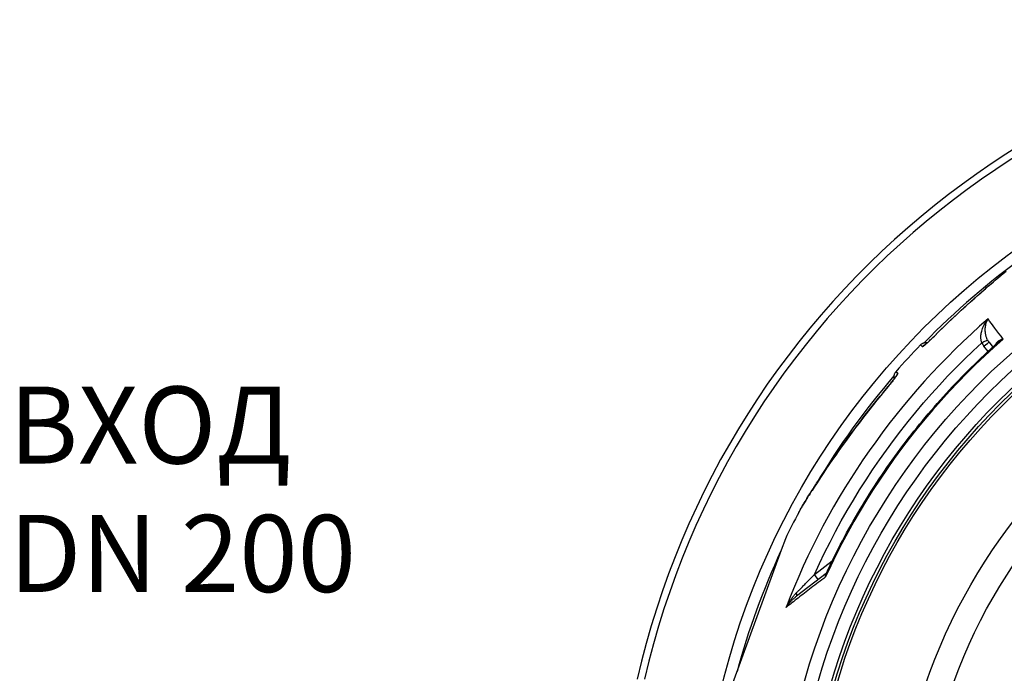
# Model space of a CAD drawing. Extents: x 112280 to 137735, y -2177 to 16835.
# Drawn here: x 120569 to 121335, y 10432 to 10941 of the extents above; entities that cross this region are included whole.
import ezdxf

# ---------------------------------------------------------------- set-up
doc = ezdxf.new("R2010")
doc.units = 0
doc.header["$LTSCALE"] = 2.5
doc.layers.get('0').update_dxf_attribs({"linetype": 'CONTINUOUS'})
doc.layers.add('VIDITELNÁ__ISO_', color=7, linetype='CONTINUOUS')
doc.layers.add('VIDITELNÁ_TENKÁ__ISO_', color=7, linetype='CONTINUOUS')
doc.styles.get("Standard").update_dxf_attribs({"font": 'arial.ttf'})

msp = doc.modelspace()

# ---------------------------------------------------------------- linework, layer by layer
at = {"layer": 'VIDITELNÁ__ISO_'}
for p, q in [((121323.3, 10689.61), (121326.24, 10685.7)), ((121323.3, 10689.61), (121323.3, 10689.61)), ((121164.75, 10536.52), (121161.55, 10527.74)), ((121161.55, 10527.74), (121123.7, 10423.76)), ((121196.43, 10509.42), (121173.36, 10491.71))]:
    msp.add_line(p, q, dxfattribs=at)
at = {"layer": 'VIDITELNÁ__ISO_', "flags": 128}
for points in [[(121280.79, 10694.41), (121283.29, 10696.9), (121285.8, 10699.37), (121288.32, 10701.83), (121290.86, 10704.29), (121293.41, 10706.72), (121295.97, 10709.15), (121298.54, 10711.55), (121301.11, 10713.95), (121303.69, 10716.32), (121306.28, 10718.67), (121308.86, 10721.01), (121311.44, 10723.32), (121314.02, 10725.61), (121315.31, 10726.75), (121316.59, 10727.88), (121317.88, 10729), (121319.16, 10730.12), (121320.44, 10731.23), (121321.72, 10732.34), (121323, 10733.44), (121324.28, 10734.53), (121325.55, 10735.62), (121326.82, 10736.7), (121328.09, 10737.78), (121329.36, 10738.85), (121330.62, 10739.91), (121331.88, 10740.96), (121333.13, 10742), (121334.38, 10743.04), (121335.61, 10744.06)], [(121273.06, 10687.33), (121273.08, 10687.34), (121273.14, 10687.38), (121273.22, 10687.45), (121273.33, 10687.53), (121273.47, 10687.63), (121273.62, 10687.75), (121273.79, 10687.89), (121273.97, 10688.04), (121274.17, 10688.2), (121274.38, 10688.38), (121274.6, 10688.57), (121274.83, 10688.77), (121275.08, 10688.99), (121275.33, 10689.21), (121275.86, 10689.68), (121276.42, 10690.2), (121277, 10690.74), (121277.61, 10691.31), (121278.23, 10691.9), (121278.87, 10692.51), (121279.51, 10693.14), (121280.15, 10693.77), (121280.79, 10694.41)], [(121196.66, 10509.71), (121198.15, 10512.89), (121199.66, 10516.06), (121201.19, 10519.23), (121202.74, 10522.39), (121204.31, 10525.53), (121205.9, 10528.67), (121207.51, 10531.79), (121209.14, 10534.91), (121210.8, 10538.02), (121212.47, 10541.11), (121214.16, 10544.2), (121215.87, 10547.27), (121217.6, 10550.33), (121219.35, 10553.38), (121221.12, 10556.42), (121222.9, 10559.45), (121224.71, 10562.46), (121226.54, 10565.47), (121228.38, 10568.46), (121230.25, 10571.44), (121232.13, 10574.41), (121234.03, 10577.36), (121235.95, 10580.31), (121237.9, 10583.24), (121239.86, 10586.16), (121241.83, 10589.07), (121243.83, 10591.96), (121245.85, 10594.84), (121247.88, 10597.71), (121249.94, 10600.57), (121252.01, 10603.41), (121254.1, 10606.24), (121256.2, 10609.06), (121258.33, 10611.86), (121260.47, 10614.65), (121262.63, 10617.42), (121264.81, 10620.18), (121267, 10622.93), (121269.21, 10625.66), (121271.44, 10628.37), (121273.69, 10631.08), (121275.96, 10633.77), (121278.24, 10636.44), (121280.54, 10639.1), (121282.86, 10641.75), (121285.19, 10644.38), (121287.54, 10646.99), (121289.91, 10649.59), (121292.3, 10652.18), (121294.7, 10654.75), (121297.12, 10657.31), (121299.55, 10659.84), (121302, 10662.37), (121304.46, 10664.87), (121306.94, 10667.37), (121309.44, 10669.84), (121311.95, 10672.3), (121314.48, 10674.74), (121317.02, 10677.17), (121319.58, 10679.57), (121322.16, 10681.97), (121324.75, 10684.34), (121327.35, 10686.7), (121329.97, 10689.05)], [(121269.94, 10687.48), (121270.2, 10687.73), (121270.48, 10687.97), (121270.78, 10688.2), (121271.08, 10688.4), (121271.4, 10688.59), (121271.73, 10688.76), (121272.07, 10688.9), (121272.42, 10689.03), (121272.78, 10689.13), (121273.14, 10689.21), (121273.5, 10689.27), (121273.87, 10689.3), (121274.24, 10689.32), (121274.61, 10689.31), (121274.98, 10689.27), (121275.34, 10689.22)], [(121249.56, 10661.09), (121249.47, 10661.45), (121249.41, 10661.81), (121249.37, 10662.18), (121249.35, 10662.55), (121249.35, 10662.91), (121249.38, 10663.28), (121249.43, 10663.65), (121249.5, 10664.01), (121249.59, 10664.37), (121249.71, 10664.72), (121249.84, 10665.06), (121250, 10665.4), (121250.18, 10665.72), (121250.38, 10666.03), (121250.59, 10666.33), (121250.83, 10666.62)], [(121244.86, 10655.2), (121245.45, 10655.9), (121246.02, 10656.6), (121246.59, 10657.29), (121247.14, 10657.97), (121247.68, 10658.64), (121248.19, 10659.3), (121248.68, 10659.93), (121249.14, 10660.53), (121249.57, 10661.1), (121249.77, 10661.37), (121249.96, 10661.63), (121250.15, 10661.88), (121250.32, 10662.12), (121250.47, 10662.35), (121250.62, 10662.56), (121250.75, 10662.75), (121250.87, 10662.93), (121250.98, 10663.09), (121251.07, 10663.23), (121251.14, 10663.35), (121251.2, 10663.44), (121251.23, 10663.5), (121251.25, 10663.52)], [(121185.68, 10574.46), (121186.34, 10575.49), (121187.01, 10576.53), (121187.69, 10577.59), (121188.39, 10578.67), (121189.11, 10579.77), (121189.83, 10580.88), (121190.57, 10582), (121191.32, 10583.14), (121192.08, 10584.29), (121192.85, 10585.45), (121193.64, 10586.63), (121194.43, 10587.81), (121195.24, 10589.01), (121196.05, 10590.22), (121196.87, 10591.43), (121197.7, 10592.65), (121198.55, 10593.88), (121199.4, 10595.13), (121200.25, 10596.37), (121201.12, 10597.63), (121202, 10598.9), (121202.88, 10600.17), (121203.78, 10601.45), (121204.68, 10602.73), (121205.59, 10604.02), (121206.5, 10605.32), (121207.42, 10606.61), (121208.35, 10607.92), (121209.28, 10609.22), (121210.22, 10610.53), (121211.17, 10611.84), (121212.12, 10613.16), (121214.03, 10615.79), (121215.97, 10618.43), (121217.93, 10621.07), (121219.91, 10623.72), (121221.9, 10626.37), (121223.92, 10629.03), (121225.95, 10631.68), (121227.99, 10634.32), (121230.05, 10636.96), (121232.13, 10639.59), (121234.21, 10642.21), (121236.32, 10644.83), (121238.43, 10647.44), (121240.56, 10650.03), (121242.71, 10652.62), (121244.86, 10655.2)], [(121175.21, 10557.07), (121175.62, 10557.82), (121176.06, 10558.62), (121176.54, 10559.47), (121177.05, 10560.37), (121177.6, 10561.32), (121178.18, 10562.31), (121178.79, 10563.34), (121179.43, 10564.42), (121180.11, 10565.53), (121180.82, 10566.69), (121181.55, 10567.89), (121182.32, 10569.13), (121183.12, 10570.41), (121183.94, 10571.73), (121184.8, 10573.08), (121185.68, 10574.46)], [(121196.43, 10509.42), (121196.49, 10509.47), (121196.56, 10509.55), (121196.66, 10509.71)]]:
    msp.add_lwpolyline(points, dxfattribs=at)
at = {"layer": 'VIDITELNÁ__ISO_'}
for radius in [595, 595, 523.5, 513.46, 423]:
    msp.add_circle((121693.41, 10280.25), radius, dxfattribs=at)
for radius, start, end in [(660.5, 13.12644, 167.14337), (587.5, 136.12049, 138.87951), (587.5, 151.88964, 154.1383)]:
    msp.add_arc((121693.41, 10280.25), radius, start, end, dxfattribs=at)
msp.add_ellipse((121193.39, 10513.38), major_axis=(3.06, -3.96), ratio=0.878037, start_param=6.279931, end_param=6.279938, dxfattribs=at)
at = {"layer": 'VIDITELNÁ_TENKÁ__ISO_'}
for p, q in [((121271.35, 10686.18), (121269.94, 10687.48)), ((121322.53, 10682.32), (121319.33, 10686.56)), ((121252.24, 10665.33), (121250.83, 10666.62)), ((121187.38, 10508.72), (121201.26, 10519.36)), ((121202.4, 10520.24), (121202.4, 10520.24)), ((121190.4, 10504.79), (121187.38, 10508.72))]:
    msp.add_line(p, q, dxfattribs=at)
at = {"layer": 'VIDITELNÁ_TENKÁ__ISO_', "flags": 128}
for points in [[(121280.82, 10694.41), (121284.27, 10697.84), (121287.74, 10701.23), (121291.21, 10704.6), (121294.7, 10707.92), (121298.19, 10711.2), (121301.69, 10714.45), (121305.2, 10717.67), (121308.71, 10720.85), (121312.22, 10723.99), (121315.73, 10727.09), (121319.24, 10730.16), (121322.74, 10733.19), (121326.23, 10736.17), (121329.7, 10739.11), (121333.15, 10742), (121336.58, 10744.84)], [(121317.68, 10689.23), (121317.54, 10689.66), (121317.4, 10690.13), (121317.28, 10690.63), (121317.18, 10691.15), (121317.1, 10691.7), (121317.04, 10692.29), (121317, 10692.91), (121316.99, 10693.57), (121317.01, 10694.27), (121317.06, 10695), (121317.15, 10695.77), (121317.27, 10696.58), (121317.44, 10697.43), (121317.65, 10698.3), (121317.91, 10699.21), (121318.22, 10700.14), (121318.58, 10701.09), (121318.99, 10702.06), (121319.46, 10703.03), (121319.98, 10704), (121320.54, 10704.96), (121321.16, 10705.91), (121321.82, 10706.83), (121322.52, 10707.71)], [(121322.12, 10691.5), (121321.92, 10691.91), (121321.73, 10692.34), (121321.54, 10692.8), (121321.36, 10693.28), (121321.19, 10693.79), (121321.03, 10694.33), (121320.89, 10694.89), (121320.75, 10695.49), (121320.64, 10696.12), (121320.54, 10696.78), (121320.46, 10697.47), (121320.41, 10698.18), (121320.39, 10698.93), (121320.39, 10699.7), (121320.43, 10700.49), (121320.5, 10701.3), (121320.61, 10702.13), (121320.76, 10702.96), (121320.95, 10703.79), (121321.18, 10704.61), (121321.46, 10705.42), (121321.77, 10706.22), (121322.13, 10706.98), (121322.52, 10707.71)], [(121271.35, 10686.18), (121271.41, 10686.16), (121271.51, 10686.18), (121271.65, 10686.23), (121271.82, 10686.33), (121272.03, 10686.46), (121272.28, 10686.62), (121272.56, 10686.83), (121272.87, 10687.07), (121273.21, 10687.34), (121273.59, 10687.65), (121273.99, 10687.98), (121274.41, 10688.35), (121274.86, 10688.75), (121275.34, 10689.17), (121275.83, 10689.62), (121276.35, 10690.09), (121276.87, 10690.58), (121277.42, 10691.09), (121277.97, 10691.61), (121278.53, 10692.15), (121279.1, 10692.71), (121279.68, 10693.27), (121280.25, 10693.84), (121280.82, 10694.41)], [(121187.38, 10508.72), (121191.29, 10517.2), (121195.33, 10525.62), (121199.52, 10533.97), (121203.85, 10542.24), (121208.32, 10550.44), (121212.93, 10558.57), (121217.67, 10566.61), (121222.54, 10574.58), (121227.55, 10582.46), (121232.7, 10590.26), (121237.97, 10597.97), (121243.37, 10605.58), (121248.9, 10613.11), (121254.56, 10620.54), (121260.34, 10627.88), (121266.24, 10635.12), (121272.27, 10642.25), (121278.41, 10649.29), (121284.67, 10656.22), (121291.05, 10663.04), (121297.54, 10669.75), (121304.15, 10676.36), (121310.86, 10682.85), (121317.68, 10689.23)], [(121334.33, 10692.02), (121327.07, 10685.58), (121319.93, 10679.01), (121312.9, 10672.31), (121305.99, 10665.5), (121299.2, 10658.55), (121292.54, 10651.5), (121286.01, 10644.32), (121279.6, 10637.03), (121273.32, 10629.62), (121267.18, 10622.11), (121261.16, 10614.49), (121255.29, 10606.76), (121249.55, 10598.94), (121243.95, 10591.01), (121238.5, 10582.98), (121233.18, 10574.86), (121228.01, 10566.64), (121222.99, 10558.33), (121218.12, 10549.94), (121213.39, 10541.46), (121208.82, 10532.9), (121204.39, 10524.26), (121200.12, 10515.54), (121196.01, 10506.75)], [(121334.33, 10692.02), (121333.92, 10691.91), (121333.52, 10691.79), (121333.13, 10691.66), (121332.76, 10691.51), (121332.39, 10691.36), (121332.04, 10691.2), (121331.7, 10691.03), (121331.38, 10690.86), (121331.07, 10690.68), (121330.77, 10690.49), (121330.49, 10690.29), (121330.23, 10690.09), (121329.98, 10689.88), (121329.74, 10689.68), (121329.52, 10689.46), (121329.32, 10689.25), (121329.13, 10689.03), (121328.95, 10688.81), (121328.79, 10688.58), (121328.65, 10688.36), (121328.52, 10688.14), (121328.4, 10687.91), (121328.29, 10687.69), (121328.2, 10687.46)], [(121334.33, 10692.02), (121334.13, 10691.91), (121333.92, 10691.8), (121333.72, 10691.69), (121333.52, 10691.58), (121333.32, 10691.46), (121333.13, 10691.35), (121332.93, 10691.23), (121332.74, 10691.11), (121332.55, 10690.99), (121332.36, 10690.87), (121332.17, 10690.74), (121331.99, 10690.62), (121331.81, 10690.49), (121331.63, 10690.36), (121331.45, 10690.24), (121331.27, 10690.11), (121331.1, 10689.98), (121330.93, 10689.85), (121330.76, 10689.72), (121330.6, 10689.58), (121330.44, 10689.45), (121330.28, 10689.32), (121330.12, 10689.18), (121329.97, 10689.05)], [(121252.24, 10665.33), (121252.26, 10665.27), (121252.26, 10665.16), (121252.21, 10665.02), (121252.14, 10664.84), (121252.02, 10664.62), (121251.88, 10664.36), (121251.7, 10664.06), (121251.49, 10663.73), (121251.25, 10663.37), (121250.98, 10662.97), (121250.67, 10662.54), (121250.35, 10662.09), (121249.99, 10661.6), (121249.61, 10661.09), (121249.21, 10660.56), (121248.78, 10660.01), (121248.34, 10659.44), (121247.88, 10658.85), (121247.41, 10658.26), (121246.92, 10657.65), (121246.42, 10657.03), (121245.91, 10656.41), (121245.39, 10655.79), (121244.87, 10655.17)], [(121244.87, 10655.17), (121241.91, 10651.63), (121238.99, 10648.08), (121236.09, 10644.51), (121233.24, 10640.95), (121230.41, 10637.38), (121227.62, 10633.8), (121224.86, 10630.22), (121222.14, 10626.65), (121219.44, 10623.07), (121216.78, 10619.49), (121214.15, 10615.92), (121211.56, 10612.35), (121209.01, 10608.8), (121206.49, 10605.26), (121204.01, 10601.74), (121201.57, 10598.25), (121199.18, 10594.79), (121196.88, 10591.4), (121194.69, 10588.16), (121192.63, 10585.08), (121190.69, 10582.15), (121188.86, 10579.37), (121187.15, 10576.73), (121185.55, 10574.23)], [(121185.55, 10574.23), (121184.93, 10573.26), (121184.32, 10572.3), (121183.73, 10571.37), (121183.16, 10570.46), (121182.61, 10569.57), (121182.07, 10568.71), (121181.55, 10567.87), (121181.04, 10567.05), (121180.56, 10566.26), (121180.09, 10565.48), (121179.63, 10564.73), (121179.19, 10564.01), (121178.77, 10563.3), (121178.37, 10562.62), (121177.98, 10561.96), (121177.61, 10561.33), (121177.25, 10560.71), (121176.91, 10560.12), (121176.59, 10559.56), (121176.28, 10559.01), (121175.99, 10558.49), (121175.71, 10557.99), (121175.45, 10557.52), (121175.21, 10557.07)], [(121196.01, 10506.75), (121194.59, 10505.65), (121193.17, 10504.57), (121191.77, 10503.49), (121190.37, 10502.41), (121188.99, 10501.35), (121187.62, 10500.3), (121186.26, 10499.25), (121184.92, 10498.21), (121183.58, 10497.19), (121182.26, 10496.17), (121180.95, 10495.16), (121179.66, 10494.17), (121178.38, 10493.18), (121177.11, 10492.21), (121175.86, 10491.24), (121174.62, 10490.29), (121173.4, 10489.35), (121172.19, 10488.42), (121170.99, 10487.5), (121169.82, 10486.59), (121168.66, 10485.7), (121167.51, 10484.82), (121166.39, 10483.95), (121165.27, 10483.1)], [(121173.38, 10494.4), (121173.77, 10494.81), (121174.18, 10495.23), (121174.6, 10495.66), (121175.04, 10496.11), (121175.49, 10496.58), (121175.97, 10497.06), (121176.45, 10497.56), (121176.96, 10498.08), (121177.49, 10498.62), (121178.04, 10499.18), (121178.6, 10499.76), (121179.19, 10500.36), (121179.79, 10500.98), (121180.41, 10501.61), (121181.04, 10502.25), (121181.68, 10502.91), (121182.34, 10503.59), (121183.02, 10504.27), (121183.71, 10504.98), (121184.41, 10505.7), (121185.13, 10506.43), (121185.87, 10507.18), (121186.62, 10507.94), (121187.38, 10508.72)], [(121196.43, 10509.42), (121196.35, 10509.35), (121196.28, 10509.28), (121196.21, 10509.21), (121196.14, 10509.13), (121196.08, 10509.05), (121196.02, 10508.96), (121195.97, 10508.87), (121195.93, 10508.78), (121195.89, 10508.68), (121195.86, 10508.58), (121195.83, 10508.47), (121195.81, 10508.36), (121195.79, 10508.24), (121195.78, 10508.13), (121195.78, 10508), (121195.78, 10507.88), (121195.79, 10507.75), (121195.8, 10507.61), (121195.82, 10507.48), (121195.85, 10507.34), (121195.88, 10507.2), (121195.92, 10507.05), (121195.96, 10506.9), (121196.01, 10506.75)], [(121196.66, 10509.71), (121196.61, 10509.6), (121196.57, 10509.49), (121196.52, 10509.38), (121196.48, 10509.27), (121196.44, 10509.15), (121196.4, 10509.04), (121196.36, 10508.92), (121196.32, 10508.81), (121196.29, 10508.69), (121196.26, 10508.57), (121196.23, 10508.44), (121196.2, 10508.32), (121196.17, 10508.2), (121196.15, 10508.07), (121196.13, 10507.94), (121196.11, 10507.82), (121196.09, 10507.69), (121196.07, 10507.56), (121196.06, 10507.42), (121196.04, 10507.29), (121196.03, 10507.16), (121196.02, 10507.02), (121196.02, 10506.89), (121196.01, 10506.75)], [(121165.27, 10483.1), (121165.56, 10483.64), (121165.85, 10484.17), (121166.15, 10484.71), (121166.46, 10485.24), (121166.77, 10485.76), (121167.09, 10486.29), (121167.42, 10486.81), (121167.75, 10487.32), (121168.08, 10487.83), (121168.42, 10488.33), (121168.77, 10488.83), (121169.11, 10489.31), (121169.46, 10489.79), (121169.82, 10490.26), (121170.17, 10490.72), (121170.53, 10491.17), (121170.89, 10491.61), (121171.24, 10492.04), (121171.6, 10492.47), (121171.96, 10492.88), (121172.32, 10493.27), (121172.67, 10493.66), (121173.02, 10494.04), (121173.38, 10494.4)], [(121165.27, 10483.1), (121165.56, 10483.51), (121165.85, 10483.93), (121166.15, 10484.34), (121166.45, 10484.74), (121166.76, 10485.15), (121167.08, 10485.55), (121167.41, 10485.95), (121167.74, 10486.35), (121168.07, 10486.73), (121168.41, 10487.12), (121168.75, 10487.49), (121169.1, 10487.86), (121169.45, 10488.23), (121169.8, 10488.58), (121170.16, 10488.93), (121170.51, 10489.28), (121170.87, 10489.61), (121171.23, 10489.94), (121171.59, 10490.26), (121171.94, 10490.56), (121172.3, 10490.86), (121172.65, 10491.15), (121173.01, 10491.44), (121173.36, 10491.71)]]:
    msp.add_lwpolyline(points, dxfattribs=at)
at = {"layer": 'VIDITELNÁ_TENKÁ__ISO_'}
for radius in [533.82, 511, 509, 443]:
    msp.add_circle((121693.41, 10280.25), radius, dxfattribs=at)
for centre, radius, start, end in [((121693.41, 10280.25), 654.97, 13.23934, 167.03287), ((121693.41, 10280.25), 586.56, 125.66712, 135.80372), ((121707.2, 10266.99), 605.7, 136.11821, 136.11822), ((121678.4, 10293.35), 566.63, 138.88178, 138.88179), ((121693.41, 10280.25), 586.56, 139.19631, 149.33349), ((121693.41, 10280.25), 586.56, 155.11681, 164.88319)]:
    msp.add_arc(centre, radius, start, end, dxfattribs=at)
for centre, major_axis, ratio, start_param, end_param in [((121692.62, 10281.28), (447.98, 343.74), 0.999962, 1.631101, 2.121568), ((121729.64, 10167.12), (-420.13, 557.85), 0.000014, 5.937753, 6.033731), ((121285.04, 10690.17), (-4.25, 4.24), 0.033756, 6.191972, 6.283185), ((121275.66, 10682.04), (-4.05, -4.42), 0.997266, 4.272929, 4.688299), ((121317.66, 10689.26), (4.47, 2.24), 0.008569, 4.714036, 6.232767), ((121331.25, 10695.63), (-9.33, 13.13), 0.929156, 1.406252, 1.601138), ((121319.31, 10686.6), (3.99, 3.01), 0.008726, 4.712465, 6.283185), ((121332.65, 10696.5), (-8.32, 8.9), 0.952966, 1.276859, 1.460223), ((121256.75, 10661.39), (-4.05, -4.42), 0.997266, 4.736479, 5.151848), ((121249.45, 10651.34), (-4.59, 3.86), 0.033756, 6.283185, 6.374398), ((121190.74, 10571.23), (-5.06, 3.23), 0.700167, 0, 0.062215), ((121170.31, 10495.68), (3.04, -3.97), 0.404047, 0.00002, 0.958315)]:
    msp.add_ellipse(centre, major_axis=major_axis, ratio=ratio, start_param=start_param, end_param=end_param, dxfattribs=at)

# ---------------------------------------------------------------- texts
at = {"insert": (120560.32, 10655.08), "char_height": 60, "width": 495.3568, "attachment_point": 1}
msp.add_mtext('ВХОД\\PDN 200', dxfattribs=at)

doc.saveas('drawing.dxf')
